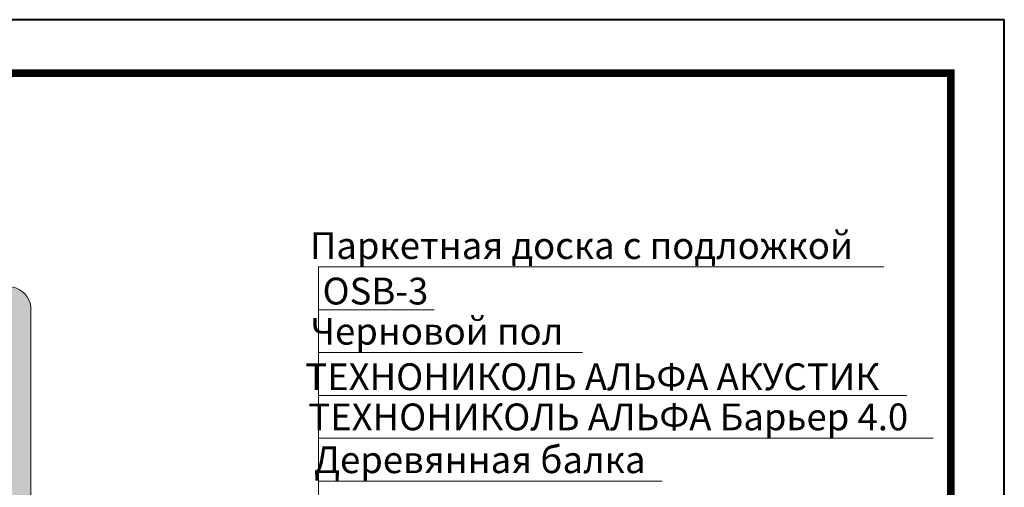
# Model space of a CAD drawing. Units: millimetres. Extents: x -120431 to 40026, y -6360 to 2974.
# Drawn here: x 6038 to 6958, y -3807 to -3370 of the extents above; entities that cross this region are included whole.
import ezdxf
from ezdxf import colors
from ezdxf.entities.mleader import LeaderData, LeaderLine
from ezdxf.enums import TextEntityAlignment as Align
from ezdxf.math import Vec2, Vec3

# ---------------------------------------------------------------- set-up
doc = ezdxf.new("R2010")
doc.units = ezdxf.units.MM
doc.linetypes.add('ACAD_ISO10W100', pattern=[18, 12, -3, 0, -3])
doc.layers.get('0').update_dxf_attribs({"lineweight": 30})
doc.layers.add('TN-АННОТАЦИИ @ 10', color=7, linetype='Continuous', lineweight=20, true_color=0x000000)
doc.layers.add('TN-ТАБЛИЦЫ', color=7, linetype='Continuous', lineweight=40, true_color=0x000000)
doc.styles.add('TN-Текст', font='isocpeur.ttf')

# ---------------------------------------------------------------- blocks, each defined once
blk = doc.blocks.new('*U18')
blk.add_lwpolyline([(0, 0), (210, 0), (210, 297), (0, 297)], close=True)
at = {"const_width": 0.7}
blk.add_lwpolyline([(20, 5), (205, 5), (205, 292), (19.99999999999997, 292)], close=True, dxfattribs=at)
at = {"color": 0, "style": 'TN-Текст', "flags": 8}
for tag, p, height in [('ФОРМА6_001', (131.775, 11.275), 3.5), ('ФОРМАТ', (187, 1.5), 2.5)]:
    blk.add_attdef(tag, p, '', height=height, dxfattribs=at)
blk.add_attdef('ЛИСТ__', text='', height=2.5, dxfattribs=at).set_placement((200, 9.499999999999954), align=Align.MIDDLE_CENTER)
blk = doc.blocks.new('A$Cc9aadbf0')
at = {"linetype": 'Continuous', "lineweight": 15}
h = blk.add_hatch(color=256, dxfattribs=at)
h.dxf.hatch_style = 1
h.set_gradient(color1=(147, 149, 152), name='CYLINDER')
edge = h.paths.add_edge_path()
edge.add_line((95.06900778074032, 393.422752593664), (95.00673668794207, 381.5120454899825))
edge.add_line((95.00673668794207, 381.5120454899825), (95.00673668794207, 344.714443395731))
edge.add_line((95.00673668794207, 344.714443395731), (89.91833174177373, 352.9748297737078))
edge.add_arc((69.1714358009458, 340.4758874068457), 24.22100847342478, 31.06681079395704, 174.0612898352411)
edge.add_line((45.08041805456014, 342.9819032513778), (45.05404580753293, -565.9370303377827))
edge.add_arc((69.19979506819527, -564.0291403747606), 24.22100847342605, 184.5178714759758, 328.9361517140614)
edge.add_line((89.9473372455941, -576.5270099958934), (95.00673668794298, -568.3127593285772))
edge.add_line((95.00673668794298, -568.3127593285772), (95.00673668794298, -612.9003488191429))
edge.add_line((95.00673668794298, -612.9003488191429), (95.06900778074032, -612.9003488191429))
edge.add_line((95.06900778074032, -612.9003488191429), (95.06900778074032, 393.422752593664))
edge = h.paths.add_edge_path()
edge.add_arc((123.3638422788908, 341.7396167649813), 21.63363213657748, 1.435519919337401, 137.7251673391206)
edge.add_line((107.3565414040213, 356.292292055874), (97.61678473398206, 340.4773581885884))
edge.add_line((97.61678473398206, 340.4773581885884), (95.06900778074123, 344.6133540971896))
edge.add_line((95.06900778074123, 344.6133540971896), (95.06900778074032, -568.2116583241186))
edge.add_line((95.06900778074032, -568.2116583241186), (97.64514403925477, -564.0291403747606))
edge.add_line((97.64514403925477, -564.0291403747606), (107.3857184157814, -579.8435706216942))
edge.add_arc((123.3922668154892, -565.2900676843046), 21.6336321365783, 222.2777951694331, 358.3687519117059)
edge.add_line((145.0171316720935, -565.905908048705), (144.9969554222162, 83.30052074614832))
edge.add_line((144.9969554222162, 83.30052074614832), (145.0323307962499, 83.30051978786287))
edge.add_line((145.0323307962499, 83.30051978786287), (144.9684549895783, 112.3232839550292))
edge.add_line((144.9684549895783, 112.3232839550292), (144.9906847260618, 342.2815809575295))
at = {"linetype": 'ACAD_ISO10W100', "lineweight": 9}
blk.add_line((95.00673668794207, -660.6431204612691), (95.00673668794207, 381.5120454899825), dxfattribs=at)
at = {"lineweight": 15, "ltscale": 3}
for p, q in [((89.91833174173098, 352.9748297737769), (97.61678473397933, 340.4773581885911)), ((89.91962415959006, 327.9790905650971), (107.3565414040468, 356.2922920559158)), ((145.0211590209119, -564.8372306417386), (144.9927344843063, 342.1924538076946)), ((44.99231435497222, -564.8372306417386), (45.02064686697577, 338.6328884007617)), ((89.94733724564594, -551.5312707537178), (107.3857184157796, -579.8435706216933)), ((89.94733724564594, -576.5270099958088), (97.64514403925295, -564.0291403747633))]:
    blk.add_line(p, q, dxfattribs=at)
for centre, radius, start, end in [((69.1714358009458, 340.4758874068448), 24.22100847342483, 31.06681079389381, 181.9179861490393), ((123.3638422788908, 341.7396167649804), 21.63363213657757, 358.803554741819, 137.7251673393856), ((69.1714358009458, 340.4758874068448), 24.22100847342483, 178.0879388683014, 328.9391142225871), ((69.19979506819527, -564.0291403747633), 24.22100847342483, 31.06384828575191, 181.9150236398932), ((69.19979506819527, -564.0291403747633), 24.22100847342483, 178.0849763601067, 328.9361517142481), ((123.3922668154892, -565.2900676843074), 21.63363213657757, 222.2777951697734, 1.199407767340584)]:
    blk.add_arc(centre, radius, start, end, dxfattribs=at)
blk = doc.blocks.new('_DotSmall')
at = {"color": 0, "linetype": 'ByBlock', "const_width": 0.5}
blk.add_lwpolyline([(-0.0625, 0, 1), (0.0625, 0, 1)], format="xyb", close=True, dxfattribs=at)

msp = doc.modelspace()

# ---------------------------------------------------------------- block references
msp.add_blockref('A$Cc9aadbf0', (5903.598443752061, -3982.47821857395))
at = {"layer": 'TN-ТАБЛИЦЫ', "color": 7, "xscale": 10, "yscale": 10, "zscale": 10}
msp.add_blockref('*U18', (4857.939181989059, -6340.000000000002), dxfattribs=at)

# ---------------------------------------------------------------- leaders
at = {"layer": 'TN-АННОТАЦИИ @ 10', "color": 0}
ml = msp.add_multileader_mtext('Standard', dxfattribs=at)
ml.set_content('Паркетная доска с подложкой ', style='TN-Текст')
ml.set_leader_properties(color=256, linetype='ByLayer', lineweight=-1)
ml.set_arrow_properties(name='DOTSMALL')
ml.build(insert=Vec2(0, 0))
ml.multileader.update_dxf_attribs({"text_left_attachment_type": 6, "text_right_attachment_type": 6, "dogleg_length": 100, "arrow_head_size": 50, "scale": 10})
ctx = ml.context
ctx.base_point, ctx.scale, ctx.char_height, ctx.arrow_head_size, ctx.landing_gap_size, ctx.plane_origin, ctx.plane_x_axis, ctx.plane_y_axis = Vec3(6325.39765323157, -3600.923906063001), 10, 25, 50, 0, Vec3(3796.412463661283, -1995.44229256224), Vec3(1, 2.449293598294706e-16), Vec3(-2.449293598294706e-16, 1)
ctx.left_attachment, ctx.right_attachment, ctx.text_align_type = 6, 6, 1
notes = []
notes.append((ctx, [(1, (1, 1, 0), (6317.218334137113, -3600.923906063001), (1, 2.449293598294706e-16), 8.179319094457314, [(1, [(6317.218334137113, -4042.660973685114), (6317.218334137113, -3600.923906063001)], 0, [])])]))
ctx.mtext.insert, ctx.mtext.text_direction, ctx.mtext.rotation, ctx.mtext.alignment, ctx.mtext.line_spacing_style, ctx.mtext.flow_direction = Vec3(6562.89765323157, -3568.423906063001), Vec3(1, 2.449293598294706e-16), 2.449293598294706e-16, 2, 2, 5
ml = msp.add_multileader_mtext('Standard', dxfattribs=at)
ml.set_content('OSB-3', style='TN-Текст')
ml.set_leader_properties(color=256, linetype='ByLayer', lineweight=-1)
ml.set_arrow_properties(name='DOTSMALL')
ml.build(insert=Vec2(0, 0))
ml.multileader.update_dxf_attribs({"text_left_attachment_type": 6, "text_right_attachment_type": 6, "dogleg_length": 100, "arrow_head_size": 50, "scale": 10})
ctx = ml.context
ctx.base_point, ctx.scale, ctx.char_height, ctx.arrow_head_size, ctx.landing_gap_size, ctx.plane_origin, ctx.plane_x_axis, ctx.plane_y_axis = Vec3(6325.39765323157, -3640.923906063001), 10, 25, 50, 0, Vec3(3796.412463661283, -2035.44229256224), Vec3(1, 2.449293598294706e-16), Vec3(-2.449293598294706e-16, 1)
ctx.left_attachment, ctx.right_attachment, ctx.text_align_type = 6, 6, 1
notes.append((ctx, [(1, (1, 1, 0), (6317.218334137113, -3640.923906063001), (1, 2.449293598294706e-16), 8.179319094457314, [(1, [(6317.218334137113, -4059.16081118857), (6317.218334137113, -3640.923906063001)], 0, [])])]))
ctx.mtext.insert, ctx.mtext.text_direction, ctx.mtext.rotation, ctx.mtext.alignment, ctx.mtext.line_spacing_style, ctx.mtext.flow_direction = Vec3(6370.39765323157, -3610.923906063001), Vec3(1, 2.449293598294706e-16), 2.449293598294706e-16, 2, 2, 5
ml = msp.add_multileader_mtext('Standard', dxfattribs=at)
ml.set_content('Черновой пол', style='TN-Текст')
ml.set_leader_properties(color=256, linetype='ByLayer', lineweight=-1)
ml.set_arrow_properties(name='DOTSMALL')
ml.build(insert=Vec2(0, 0))
ml.multileader.update_dxf_attribs({"text_left_attachment_type": 6, "text_right_attachment_type": 6, "dogleg_length": 100, "arrow_head_size": 50, "scale": 10})
ctx = ml.context
ctx.base_point, ctx.scale, ctx.char_height, ctx.arrow_head_size, ctx.landing_gap_size, ctx.plane_origin, ctx.plane_x_axis, ctx.plane_y_axis = Vec3(6325.39765323157, -3680.923906063001), 10, 25, 50, 0, Vec3(3796.412463661283, -2075.44229256224), Vec3(1, 2.449293598294706e-16), Vec3(-2.449293598294706e-16, 1)
ctx.left_attachment, ctx.right_attachment, ctx.text_align_type = 6, 6, 1
notes.append((ctx, [(1, (1, 1, 0), (6317.218334137113, -3680.923906063001), (1, 2.449293598294706e-16), 8.179319094457314, [(1, [(6317.218334137113, -4090.660811188565), (6317.218334137113, -3680.923906063001)], 0, [])])]))
ctx.mtext.insert, ctx.mtext.text_direction, ctx.mtext.rotation, ctx.mtext.alignment, ctx.mtext.line_spacing_style, ctx.mtext.flow_direction = Vec3(6427.89765323157, -3648.423906063001), Vec3(1, 2.449293598294706e-16), 2.449293598294706e-16, 2, 2, 5
ml = msp.add_multileader_mtext('Standard', dxfattribs=at)
ml.set_content('ТЕХНОНИКОЛЬ АЛЬФА АКУСТИК', style='TN-Текст')
ml.set_leader_properties(color=256, linetype='ByLayer', lineweight=-1)
ml.set_arrow_properties(name='DOTSMALL')
ml.build(insert=Vec2(0, 0))
ml.multileader.update_dxf_attribs({"text_left_attachment_type": 6, "text_right_attachment_type": 6, "dogleg_length": 100, "arrow_head_size": 50, "scale": 10})
ctx = ml.context
ctx.base_point, ctx.scale, ctx.char_height, ctx.arrow_head_size, ctx.landing_gap_size, ctx.plane_origin, ctx.plane_x_axis, ctx.plane_y_axis = Vec3(6325.39765323157, -3720.923906063001), 10, 25, 50, 0, Vec3(3796.412463661283, -2195.44229256224), Vec3(1, 2.449293598294706e-16), Vec3(-2.449293598294706e-16, 1)
ctx.left_attachment, ctx.right_attachment, ctx.text_align_type = 6, 6, 1
notes.append((ctx, [(1, (1, 1, 0), (6317.218334137113, -3720.923906063001), (1, 2.449293598294706e-16), 8.179319094457314, [(1, [(6317.218334137113, -4122.160811188552), (6317.218334137113, -3720.923906063001)], 0, [])])]))
ctx.mtext.insert, ctx.mtext.text_direction, ctx.mtext.rotation, ctx.mtext.alignment, ctx.mtext.line_spacing_style, ctx.mtext.flow_direction = Vec3(6572.89765323157, -3690.923906063001), Vec3(1, 2.449293598294706e-16), 2.449293598294706e-16, 2, 2, 5
ml = msp.add_multileader_mtext('Standard', dxfattribs=at)
ml.set_content('ТЕХНОНИКОЛЬ АЛЬФА Барьер 4.0', style='TN-Текст')
ml.set_leader_properties(color=256, linetype='ByLayer', lineweight=-1)
ml.set_arrow_properties(name='DOTSMALL')
ml.build(insert=Vec2(0, 0))
ml.multileader.update_dxf_attribs({"text_left_attachment_type": 6, "text_right_attachment_type": 6, "dogleg_length": 100, "arrow_head_size": 50, "scale": 10})
ctx = ml.context
ctx.base_point, ctx.scale, ctx.char_height, ctx.arrow_head_size, ctx.landing_gap_size, ctx.plane_origin, ctx.plane_x_axis, ctx.plane_y_axis = Vec3(6325.39765323157, -3760.923906063001), 10, 25, 50, 0, Vec3(3796.412463661283, -2235.44229256224), Vec3(1, 2.449293598294706e-16), Vec3(-2.449293598294706e-16, 1)
ctx.left_attachment, ctx.right_attachment, ctx.text_align_type = 6, 6, 1
notes.append((ctx, [(1, (1, 1, 0), (6317.218334137113, -3760.923906063001), (1, 2.449293598294706e-16), 8.179319094457314, [(1, [(6317.218334137113, -4129.079523125002), (6317.218334137113, -3760.923906063001)], 0, [])])]))
ctx.mtext.insert, ctx.mtext.text_direction, ctx.mtext.rotation, ctx.mtext.alignment, ctx.mtext.line_spacing_style, ctx.mtext.flow_direction = Vec3(6587.89765323157, -3728.423906063001), Vec3(1, 2.449293598294706e-16), 2.449293598294706e-16, 2, 2, 5
ml = msp.add_multileader_mtext('Standard', dxfattribs=at)
ml.set_content('Деревянная балка', style='TN-Текст')
ml.set_leader_properties(color=256, linetype='ByLayer', lineweight=-1)
ml.set_arrow_properties(name='DOTSMALL')
ml.build(insert=Vec2(0, 0))
ml.multileader.update_dxf_attribs({"text_left_attachment_type": 6, "text_right_attachment_type": 6, "dogleg_length": 100, "arrow_head_size": 50, "scale": 10})
ctx = ml.context
ctx.base_point, ctx.scale, ctx.char_height, ctx.arrow_head_size, ctx.landing_gap_size, ctx.plane_origin, ctx.plane_x_axis, ctx.plane_y_axis = Vec3(6325.39765323157, -3800.923906063001), 10, 25, 50, 0, Vec3(3796.412463661283, -2195.44229256224), Vec3(1, 2.449293598294706e-16), Vec3(-2.449293598294706e-16, 1)
ctx.left_attachment, ctx.right_attachment, ctx.text_align_type = 6, 6, 1
notes.append((ctx, [(1, (1, 1, 0), (6317.218334137113, -3800.923906063001), (1, 2.449293598294706e-16), 8.179319094457314, [(1, [(6317.218334137113, -4235.160811231605), (6317.218334137113, -3800.923906063001)], 0, [])])]))
ctx.mtext.insert, ctx.mtext.text_direction, ctx.mtext.rotation, ctx.mtext.alignment, ctx.mtext.line_spacing_style, ctx.mtext.flow_direction = Vec3(6467.89765323157, -3768.423906063001), Vec3(1, 2.449293598294706e-16), 2.449293598294706e-16, 2, 2, 5
for ctx, leaders in notes:
    for number, flags, end, landing, length, lines in leaders:
        leader = LeaderData()
        leader.index, (leader.has_last_leader_line, leader.has_dogleg_vector, leader.attachment_direction) = number, flags
        leader.last_leader_point, leader.dogleg_vector, leader.dogleg_length = Vec3(end), Vec3(landing), length
        for number, points, colour, breaks in lines:
            line = LeaderLine()
            line.index, line.vertices, line.color, line.breaks = number, Vec3.list(points), colors.encode_raw_color(colour), breaks
            leader.lines.append(line)
        ctx.leaders.append(leader)

doc.saveas('drawing.dxf')
